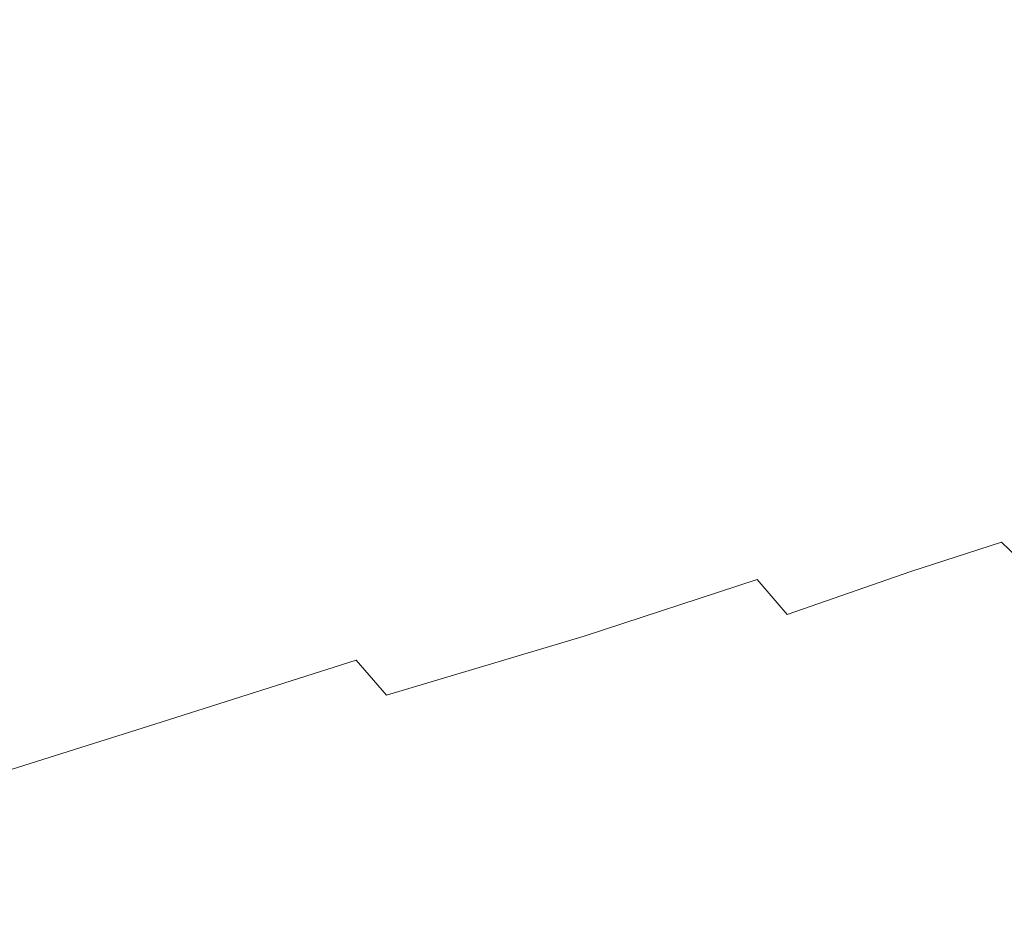
# Model space of a CAD drawing. Extents: x -850 to 850, y -395 to 395.
# Drawn here: x -713 to -622, y -223 to -140 of the extents above; entities that cross this region are included whole.
import ezdxf

# ---------------------------------------------------------------- set-up
doc = ezdxf.new("R2010")
doc.units = 0
doc.header["$LTSCALE"] = 500
doc.header["$MEASUREMENT"] = 0
doc.layers.add('INSPIRO_CERAMIKA', color=7, linetype='Continuous')

msp = doc.modelspace()

# ---------------------------------------------------------------- linework, layer by layer
at = {"layer": 'INSPIRO_CERAMIKA', "lineweight": 0}
for points, invisible_edges in [([(-527.884, 188.06, -1025), (-527.884, -139.368, -1025), (-832.98, -277.493, -1025), (-832.98, 374.381, -1025)], 14), ([(-680.559, -110.053, -703.331), (-699.103, -124.214, -644.359), (-696.055, -143.343, -644.359), (-677.764, -129.928, -703.331)], 15), ([(-658.458, -136.884, -756.177), (-661.252, -117.755, -756.177), (-677.764, -129.928, -703.331), (-674.97, -147.814, -703.587)], 15), ([(-628.228, -137.877, -841.189), (-631.022, -119.245, -841.189), (-637.881, -123.468, -822.042), (-635.087, -141.604, -822.042)], 15), ([(-643.724, -146.572, -794.726), (-635.087, -141.604, -822.042), (-637.881, -123.468, -822.042), (-646.518, -129.182, -794.726)], 15), ([(-696.055, -143.343, -644.359), (-699.103, -124.214, -644.359), (-717.14, -137.877, -586.663), (-714.091, -156.509, -586.663)], 15), ([(-655.917, -153.528, -756.177), (-643.724, -146.572, -794.726), (-646.518, -129.182, -794.726), (-658.458, -136.884, -756.177)], 15), ([(-696.055, -143.343, -644.359), (-693.261, -159.987, -644.359), (-674.97, -147.814, -703.587), (-677.764, -129.928, -703.331)], 15), ([(-622.131, -134.896, -854.72), (-628.228, -137.877, -841.189), (-625.687, -152.783, -841.189), (-619.845, -149.553, -854.72)], 15), ([(-655.917, -153.528, -756.177), (-658.458, -136.884, -756.177), (-674.97, -147.814, -703.587), (-672.43, -162.968, -703.587)], 15), ([(-628.228, -137.877, -841.189), (-635.087, -141.604, -822.042), (-632.546, -156.261, -822.042), (-625.687, -152.783, -841.189)], 15), ([(-527.884, -139.368, -1025), (-527.884, -141.107, -1025), (-832.98, -281.22, -1025), (-832.98, -277.493, -1025)], 15), ([(-527.884, -141.107, -1025), (-527.884, -141.852, -1025), (-832.726, -282.71, -1025), (-832.98, -281.22, -1025)], 15), ([(-527.884, -141.852, -1025), (-527.63, -142.1, -1025), (-832.472, -283.207, -1025), (-832.726, -282.71, -1025)], 15), ([(-643.724, -146.572, -794.726), (-641.438, -160.484, -794.726), (-632.546, -156.261, -822.042), (-635.087, -141.604, -822.042)], 15), ([(-527.63, -142.1, -1025), (-527.376, -142.349, -1025), (-831.964, -283.704, -1025), (-832.472, -283.207, -1025)], 15), ([(-527.376, -142.349, -1025), (-829.423, -283.704, -1025), (-831.964, -283.704, -1025), (-527.376, -142.349, -1025)], 15), ([(-526.106, -142.349, -1025), (-728.063, -284.698, -1025), (-829.423, -283.704, -1025), (-526.106, -142.349, -1025)], 15), ([(-526.106, -142.349, -1025), (-829.423, -283.704, -1025), (-527.376, -142.349, -1025), (-526.106, -142.349, -1025)], 15), ([(-475.299, -142.846, -1025), (-728.063, -284.698, -1025), (-526.106, -142.349, -1025), (-475.299, -142.846, -1025)], 15), ([(-475.299, -142.846, -1025), (-721.967, -285.195, -1025), (-728.063, -284.698, -1025), (-475.299, -142.846, -1025)], 15), ([(-472.25, -143.094, -1025), (-721.967, -285.195, -1025), (-475.299, -142.846, -1025), (-472.25, -143.094, -1025)], 15), ([(-472.25, -143.094, -1025), (-718.41, -286.188, -1025), (-721.967, -285.195, -1025), (-472.25, -143.094, -1025)], 15), ([(-470.472, -143.591, -1025), (-718.41, -286.188, -1025), (-472.25, -143.094, -1025), (-470.472, -143.591, -1025)], 15), ([(-470.472, -143.591, -1025), (-715.616, -287.927, -1025), (-718.41, -286.188, -1025), (-470.472, -143.591, -1025)], 15), ([(-711.551, -290.909, -1025), (-715.616, -287.927, -1025), (-470.472, -143.591, -1025), (-468.948, -144.585, -1025)], 15), ([(-711.297, -171.663, -586.918), (-693.261, -159.987, -644.359), (-696.055, -143.343, -644.359), (-714.091, -156.509, -586.663)], 15), ([(-711.551, -290.909, -1025), (-468.948, -144.585, -1025), (-466.916, -146.075, -1025), (-705.962, -294.883, -1025)], 15), ([(-698.341, -300.1, -1025), (-705.962, -294.883, -1025), (-466.916, -146.075, -1025), (-464.121, -148.063, -1025)], 15), ([(-655.917, -153.528, -756.177), (-653.631, -166.446, -756.177), (-641.438, -160.484, -794.726), (-643.724, -146.572, -794.726)], 15), ([(-698.341, -300.1, -1025), (-464.121, -148.063, -1025), (-460.311, -150.547, -1025), (-688.942, -306.56, -1025)], 15), ([(-672.43, -162.968, -703.587), (-674.97, -147.814, -703.587), (-693.261, -159.987, -644.359), (-690.72, -173.402, -644.614)], 15), ([(-619.845, -149.553, -854.72), (-625.687, -152.783, -841.189), (-623.655, -163.962, -841.189), (-617.558, -160.733, -854.72)], 15), ([(-677.002, -314.261, -1025), (-688.942, -306.56, -1025), (-460.311, -150.547, -1025), (-455.484, -153.777, -1025)], 15), ([(-625.687, -152.783, -841.189), (-632.546, -156.261, -822.042), (-630.26, -167.192, -822.042), (-623.655, -163.962, -841.189)], 15), ([(-677.002, -314.261, -1025), (-455.484, -153.777, -1025), (-449.641, -157.751, -1025), (-663.284, -322.707, -1025)], 15), ([(-655.917, -153.528, -756.177), (-672.43, -162.968, -703.587), (-670.143, -174.396, -703.587), (-653.631, -166.446, -756.177)], 15), ([(-726.539, -181.352, -538.667), (-711.297, -171.663, -586.918), (-714.091, -156.509, -586.663), (-729.079, -167.192, -538.412)], 15), ([(-641.438, -160.484, -794.726), (-639.151, -171.167, -794.726), (-630.26, -167.192, -822.042), (-632.546, -156.261, -822.042)], 15), ([(-648.042, -331.402, -1025), (-663.284, -322.707, -1025), (-449.641, -157.751, -1025), (-442.782, -161.975, -1025)], 15), ([(-708.757, -183.588, -587.173), (-690.72, -173.402, -644.614), (-693.261, -159.987, -644.359), (-711.297, -171.663, -586.918)], 15), ([(-653.631, -166.446, -756.177), (-651.345, -176.135, -756.432), (-639.151, -171.167, -794.726), (-641.438, -160.484, -794.726)], 15), ([(-615.78, -168.931, -854.72), (-617.558, -160.733, -854.72), (-623.655, -163.962, -841.189), (-621.623, -172.409, -841.189)], 15), ([(-648.042, -331.402, -1025), (-442.782, -161.975, -1025), (-435.161, -166.446, -1025), (-631.784, -339.849, -1025)], 15), ([(-672.43, -162.968, -703.587), (-690.72, -173.402, -644.614), (-688.688, -183.339, -644.869), (-670.143, -174.396, -703.587)], 15), ([(-621.623, -172.409, -841.189), (-623.655, -163.962, -841.189), (-630.26, -167.192, -822.042), (-628.228, -175.638, -822.042)], 15), ([(-653.631, -166.446, -756.177), (-670.143, -174.396, -703.587), (-668.111, -182.843, -703.842), (-651.345, -176.135, -756.432)], 15), ([(-631.784, -339.849, -1025), (-435.161, -166.446, -1025), (-426.778, -170.67, -1025), (-615.018, -347.302, -1025)], 15), ([(-637.119, -178.868, -794.726), (-628.228, -175.638, -822.042), (-630.26, -167.192, -822.042), (-639.151, -171.167, -794.726)], 15), ([(-649.313, -183.339, -756.177), (-637.119, -178.868, -794.726), (-639.151, -171.167, -794.726), (-651.345, -176.135, -756.432)], 15), ([(-723.999, -191.786, -538.923), (-708.757, -183.588, -587.173), (-711.297, -171.663, -586.918), (-726.539, -181.352, -538.667)], 15), ([(-619.845, -178.619, -841.189), (-621.623, -172.409, -841.189), (-628.228, -175.638, -822.042), (-626.449, -181.6, -822.042)], 15), ([(-708.757, -183.588, -587.173), (-706.724, -192.034, -587.428), (-688.688, -183.339, -644.869), (-690.72, -173.402, -644.614)], 15), ([(-670.143, -174.396, -703.587), (-688.688, -183.339, -644.869), (-686.656, -190.544, -644.869), (-668.111, -182.843, -703.842)], 15), ([(-635.341, -184.582, -794.726), (-626.449, -181.6, -822.042), (-628.228, -175.638, -822.042), (-637.119, -178.868, -794.726)], 15), ([(-649.313, -183.339, -756.177), (-651.345, -176.135, -756.432), (-668.111, -182.843, -703.842), (-666.079, -189.053, -703.587)], 15), ([(-647.28, -188.556, -756.177), (-635.341, -184.582, -794.726), (-637.119, -178.868, -794.726), (-649.313, -183.339, -756.177)], 15), ([(-619.845, -178.619, -841.189), (-626.449, -181.6, -822.042), (-624.671, -185.824, -822.042), (-618.066, -182.843, -841.189)], 15), ([(-635.341, -184.582, -794.726), (-633.308, -188.556, -794.726), (-624.671, -185.824, -822.042), (-626.449, -181.6, -822.042)], 15), ([(-666.079, -189.053, -703.587), (-668.111, -182.843, -703.842), (-686.656, -190.544, -644.869), (-684.623, -195.761, -644.869)], 15), ([(-618.066, -182.843, -841.189), (-624.671, -185.824, -822.042), (-622.639, -188.805, -822.042), (-616.288, -186.072, -841.189)], 15), ([(-723.999, -191.786, -538.923), (-721.967, -199.239, -539.178), (-706.724, -192.034, -587.428), (-708.757, -183.588, -587.173)], 15), ([(-706.724, -192.034, -587.428), (-704.946, -197.997, -587.428), (-686.656, -190.544, -644.869), (-688.688, -183.339, -644.869)], 15), ([(-647.28, -188.556, -756.177), (-649.313, -183.339, -756.177), (-666.079, -189.053, -703.587), (-663.793, -193.773, -703.587)], 15), ([(-647.28, -188.556, -756.177), (-645.248, -192.283, -755.922), (-633.308, -188.556, -794.726), (-635.341, -184.582, -794.726)], 15), ([(-633.308, -188.556, -794.726), (-631.022, -191.538, -794.471), (-622.639, -188.805, -822.042), (-624.671, -185.824, -822.042)], 13), ([(-614.002, -188.556, -841.189), (-616.288, -186.072, -841.189), (-622.639, -188.805, -822.042), (-620.353, -191.041, -822.042)], 3), ([(-663.793, -193.773, -703.587), (-666.079, -189.053, -703.587), (-684.623, -195.761, -644.869), (-682.337, -199.736, -644.359)], 15), ([(-647.28, -188.556, -756.177), (-663.793, -193.773, -703.587), (-661.252, -197.5, -703.076), (-645.248, -192.283, -755.922)], 15), ([(-645.248, -192.283, -755.922), (-642.454, -195.512, -755.666), (-631.022, -191.538, -794.471), (-633.308, -188.556, -794.726)], 15), ([(-620.353, -191.041, -822.042), (-622.639, -188.805, -822.042), (-631.022, -191.538, -794.471), (-628.228, -194.022, -794.471)], 15), ([(-702.66, -202.22, -587.428), (-684.623, -195.761, -644.869), (-686.656, -190.544, -644.869), (-704.946, -197.997, -587.428)], 15), ([(-628.228, -194.022, -794.471), (-624.671, -196.755, -794.471), (-617.05, -193.525, -822.042), (-620.353, -191.041, -822.042)], 15), ([(-721.967, -199.239, -539.178), (-720.188, -204.207, -539.433), (-704.946, -197.997, -587.428), (-706.724, -192.034, -587.428)], 15), ([(-639.151, -198.245, -755.411), (-628.228, -194.022, -794.471), (-631.022, -191.538, -794.471), (-642.454, -195.512, -755.666)], 11), ([(-645.248, -192.283, -755.922), (-661.252, -197.5, -703.076), (-658.204, -200.481, -702.565), (-642.454, -195.512, -755.666)], 6), ([(-663.793, -193.773, -703.587), (-682.337, -199.736, -644.359), (-679.543, -202.965, -643.848), (-661.252, -197.5, -703.076)], 15), ([(-624.671, -196.755, -794.471), (-619.845, -199.984, -794.215), (-612.986, -196.258, -822.042), (-617.05, -193.525, -822.042)], 15), ([(-628.228, -194.022, -794.471), (-639.151, -198.245, -755.411), (-635.087, -200.978, -755.156), (-624.671, -196.755, -794.471)], 15), ([(-700.374, -205.45, -586.918), (-682.337, -199.736, -644.359), (-684.623, -195.761, -644.869), (-702.66, -202.22, -587.428)], 15), ([(-639.151, -198.245, -755.411), (-642.454, -195.512, -755.666), (-658.204, -200.481, -702.565), (-654.393, -203.462, -702.055)], 15), ([(-661.252, -197.5, -703.076), (-679.543, -202.965, -643.848), (-675.732, -206.195, -643.082), (-658.204, -200.481, -702.565)], 14), ([(-635.087, -200.978, -755.156), (-629.498, -204.704, -755.156), (-619.845, -199.984, -794.215), (-624.671, -196.755, -794.471)], 15), ([(-717.902, -207.437, -539.433), (-702.66, -202.22, -587.428), (-704.946, -197.997, -587.428), (-720.188, -204.207, -539.433)], 15), ([(-635.087, -200.978, -755.156), (-639.151, -198.245, -755.411), (-654.393, -203.462, -702.055), (-649.059, -206.94, -701.544)], 15), ([(-700.374, -205.45, -586.918), (-697.071, -208.431, -586.152), (-679.543, -202.965, -643.848), (-682.337, -199.736, -644.359)], 3), ([(-629.498, -204.704, -755.156), (-622.639, -208.928, -755.156), (-614.002, -203.711, -794.215), (-619.845, -199.984, -794.215)], 15), ([(-654.393, -203.462, -702.055), (-658.204, -200.481, -702.565), (-675.732, -206.195, -643.082), (-671.16, -209.673, -642.316)], 15), ([(-642.454, -211.412, -701.289), (-629.498, -204.704, -755.156), (-635.087, -200.978, -755.156), (-649.059, -206.94, -701.544)], 15), ([(-715.362, -210.17, -538.923), (-700.374, -205.45, -586.918), (-702.66, -202.22, -587.428), (-717.902, -207.437, -539.433)], 15), ([(-697.071, -208.431, -586.152), (-693.007, -211.66, -585.386), (-675.732, -206.195, -643.082), (-679.543, -202.965, -643.848)], 15), ([(-649.059, -206.94, -701.544), (-654.393, -203.462, -702.055), (-671.16, -209.673, -642.316), (-664.809, -213.648, -641.55)], 15), ([(-614.764, -213.648, -755.156), (-607.143, -207.685, -794.215), (-614.002, -203.711, -794.215), (-622.639, -208.928, -755.156)], 15), ([(-629.498, -204.704, -755.156), (-642.454, -211.412, -701.289), (-634.325, -216.38, -701.289), (-622.639, -208.928, -755.156)], 15), ([(-715.362, -210.17, -538.923), (-711.805, -213.151, -538.157), (-697.071, -208.431, -586.152), (-700.374, -205.45, -586.918)], 7), ([(-687.418, -215.635, -584.365), (-671.16, -209.673, -642.316), (-675.732, -206.195, -643.082), (-693.007, -211.66, -585.386)], 15), ([(-656.934, -218.865, -641.295), (-642.454, -211.412, -701.289), (-649.059, -206.94, -701.544), (-664.809, -213.648, -641.55)], 15), ([(-711.805, -213.151, -538.157), (-707.233, -216.38, -537.136), (-693.007, -211.66, -585.386), (-697.071, -208.431, -586.152)], 15), ([(-614.764, -213.648, -755.156), (-622.639, -208.928, -755.156), (-634.325, -216.38, -701.289), (-625.433, -221.846, -701.289)], 15), ([(-715.362, -210.17, -538.923), (-725.015, -213.151, -508.032), (-721.204, -215.884, -507.267), (-711.805, -213.151, -538.157)], 15), ([(-680.051, -220.107, -583.344), (-664.809, -213.648, -641.55), (-671.16, -209.673, -642.316), (-687.418, -215.635, -584.365)], 15), ([(-700.882, -220.355, -535.859), (-687.418, -215.635, -584.365), (-693.007, -211.66, -585.386), (-707.233, -216.38, -537.136)], 15), ([(-642.454, -211.412, -701.289), (-656.934, -218.865, -641.295), (-647.534, -224.827, -641.04), (-634.325, -216.38, -701.289)], 15), ([(-711.805, -213.151, -538.157), (-721.204, -215.884, -507.267), (-716.124, -219.362, -506.501), (-707.233, -216.38, -537.136)], 15), ([(-680.051, -220.107, -583.344), (-670.906, -226.069, -582.833), (-656.934, -218.865, -641.295), (-664.809, -213.648, -641.55)], 15), ([(-606.127, -218.616, -755.156), (-614.764, -213.648, -755.156), (-625.433, -221.846, -701.289), (-615.272, -227.56, -701.289)], 15), ([(-692.753, -225.572, -534.838), (-680.051, -220.107, -583.344), (-687.418, -215.635, -584.365), (-700.882, -220.355, -535.859)], 15), ([(-700.882, -220.355, -535.859), (-707.233, -216.38, -537.136), (-716.124, -219.362, -506.501), (-709.265, -223.585, -505.48)], 15), ([(-625.433, -221.846, -701.289), (-634.325, -216.38, -701.289), (-647.534, -224.827, -641.04), (-637.119, -231.038, -641.04)], 15), ([(-709.265, -223.585, -505.48), (-716.124, -219.362, -506.501), (-721.458, -220.852, -489.396), (-714.345, -225.075, -488.375)], 15), ([(-670.906, -226.069, -582.833), (-660.236, -232.777, -582.578), (-647.534, -224.827, -641.04), (-656.934, -218.865, -641.295)], 15), ([(-692.753, -225.572, -534.838), (-700.882, -220.355, -535.859), (-709.265, -223.585, -505.48), (-700.628, -229.05, -504.458)], 15), ([(-692.753, -225.572, -534.838), (-682.591, -232.031, -534.328), (-670.906, -226.069, -582.833), (-680.051, -220.107, -583.344)], 15), ([(-615.272, -227.56, -701.289), (-625.433, -221.846, -701.289), (-637.119, -231.038, -641.04), (-625.941, -237.248, -641.04)], 15)]:
    msp.add_3dface(points, dxfattribs=dict(at, invisible_edges=invisible_edges))

doc.saveas('drawing.dxf')
